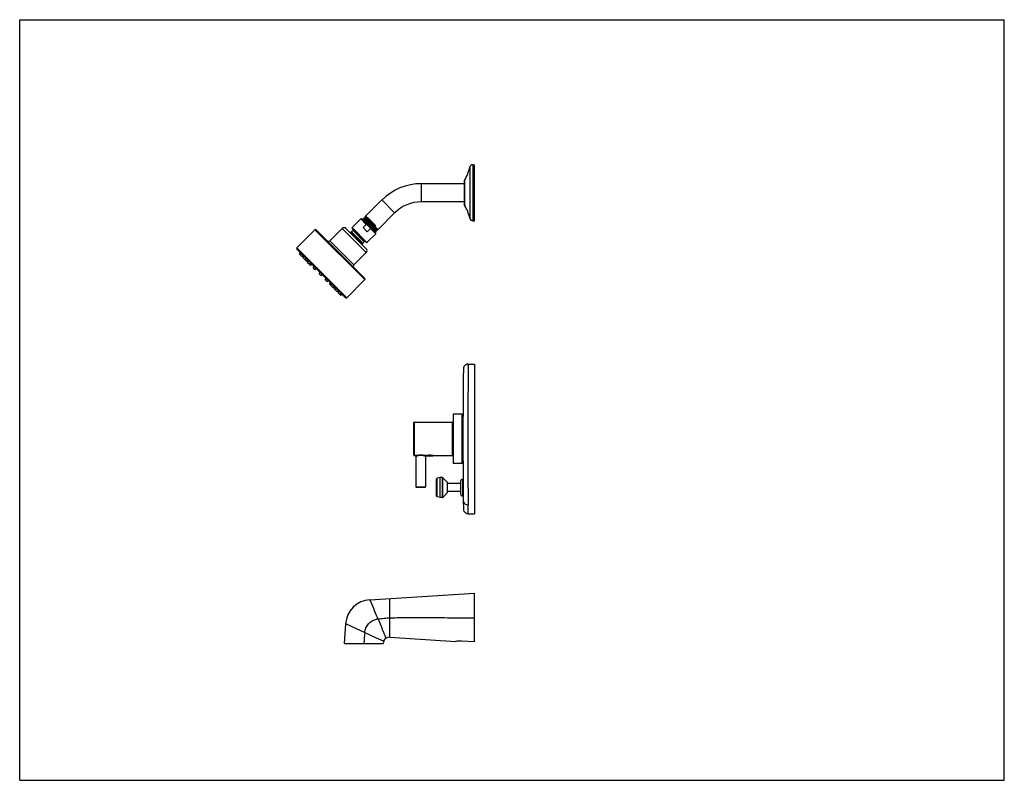
# Model space of a CAD drawing. Units: inches. Extents: x 0 to 11, y 0 to 8.5.
import ezdxf

# ---------------------------------------------------------------- set-up
doc = ezdxf.new("R2010")
doc.units = ezdxf.units.IN
doc.header["$LTSCALE"] = 0.605
doc.header["$MEASUREMENT"] = 0
doc.layers.get('0').update_dxf_attribs({"linetype": 'CONTINUOUS'})
doc.layers.add('ALL_ASSEMBLY_MEMBERS', color=7, linetype='CONTINUOUS')

msp = doc.modelspace()

# ---------------------------------------------------------------- linework, layer by layer
at = {"color": 7, "linetype": 'Continuous'}
for p, q in [((0, 0), (0, 8.5)), ((0, 8.5), (11, 8.5)), ((11, 0), (11, 8.5)), ((5.062, 6.878), (5.08, 6.878)), ((5.08, 6.253), (5.08, 6.878)), ((4.968, 6.667), (4.487, 6.667)), ((4.968, 6.692), (4.968, 6.44)), ((4.046, 6.485), (3.865, 6.304)), ((4.968, 6.464), (4.487, 6.464)), ((3.811, 6.273), (3.713, 6.176)), ((3.978, 6.113), (3.818, 6.273)), ((3.844, 6.282), (3.842, 6.281)), ((3.842, 6.281), (3.842, 6.281)), ((3.842, 6.281), (3.845, 6.27)), ((3.845, 6.27), (3.842, 6.267)), ((3.855, 6.28), (3.844, 6.282)), ((3.844, 6.282), (3.844, 6.282)), ((3.858, 6.283), (3.854, 6.279)), ((3.858, 6.297), (3.855, 6.293)), ((3.855, 6.293), (3.855, 6.293)), ((3.855, 6.293), (3.858, 6.283)), ((3.858, 6.297), (3.859, 6.297)), ((3.864, 6.296), (3.859, 6.297)), ((3.867, 6.299), (3.864, 6.296)), ((3.865, 6.304), (3.867, 6.299)), ((3.978, 6.196), (3.899, 6.273)), ((3.978, 6.196), (3.899, 6.271)), ((4.189, 6.341), (4.004, 6.156)), ((3.604, 6.167), (3.465, 6.028)), ((3.645, 6.167), (3.872, 5.941)), ((3.713, 6.169), (3.873, 6.009)), ((3.83, 6.268), (3.829, 6.268)), ((3.829, 6.268), (3.83, 6.267)), ((3.831, 6.27), (3.83, 6.268)), ((3.83, 6.267), (3.832, 6.259)), ((3.842, 6.267), (3.831, 6.27)), ((3.831, 6.27), (3.831, 6.27)), ((3.831, 6.27), (3.832, 6.269)), ((3.87, 6.213), (3.836, 6.179)), ((3.883, 6.131), (3.836, 6.179)), ((3.844, 6.266), (3.842, 6.267)), ((3.883, 6.131), (3.918, 6.166)), ((3.893, 6.268), (3.975, 6.193)), ((3.975, 6.193), (3.896, 6.268)), ((3.898, 6.193), (3.896, 6.195)), ((3.898, 6.193), (3.9, 6.191)), ((5.062, 6.253), (5.08, 6.253)), ((3.299, 6.151), (3.097, 5.949)), ((3.313, 6.151), (3.856, 5.608)), ((3.724, 6.144), (3.707, 6.128)), ((3.978, 6.106), (3.88, 6.009)), ((3.965, 6.131), (3.968, 6.134)), ((3.967, 6.123), (3.965, 6.131)), ((3.968, 6.134), (3.966, 6.135)), ((3.968, 6.134), (3.979, 6.131)), ((3.978, 6.143), (3.981, 6.147)), ((3.981, 6.133), (3.978, 6.143)), ((3.979, 6.131), (3.978, 6.132)), ((3.981, 6.147), (3.979, 6.148)), ((3.981, 6.133), (3.979, 6.131)), ((3.979, 6.131), (3.979, 6.131)), ((3.981, 6.147), (3.992, 6.144)), ((3.981, 6.133), (3.981, 6.133)), ((3.991, 6.155), (3.994, 6.159)), ((3.994, 6.146), (3.991, 6.155)), ((3.992, 6.144), (3.991, 6.144)), ((3.994, 6.146), (3.992, 6.144)), ((3.992, 6.144), (3.992, 6.144)), ((3.994, 6.159), (4.004, 6.156)), ((3.994, 6.146), (3.994, 6.146)), ((4.004, 6.156), (4.004, 6.156)), ((3.849, 6.019), (3.832, 6.002)), ((3.097, 5.936), (3.64, 5.393)), ((3.125, 5.88), (3.136, 5.897)), ((3.125, 5.88), (3.153, 5.852)), ((3.136, 5.87), (3.147, 5.886)), ((3.153, 5.852), (3.17, 5.863)), ((3.167, 5.838), (3.178, 5.855)), ((3.167, 5.838), (3.184, 5.821)), ((3.184, 5.821), (3.201, 5.832)), ((3.872, 5.899), (3.732, 5.76)), ((3.185, 5.82), (3.2, 5.805)), ((3.2, 5.805), (3.216, 5.816)), ((3.213, 5.792), (3.224, 5.808)), ((3.213, 5.792), (3.233, 5.772)), ((3.216, 5.789), (3.227, 5.806)), ((3.233, 5.772), (3.25, 5.783)), ((3.234, 5.771), (3.238, 5.767)), ((3.238, 5.767), (3.255, 5.778)), ((3.239, 5.766), (3.248, 5.757)), ((3.248, 5.757), (3.265, 5.768)), ((3.278, 5.727), (3.289, 5.744)), ((3.278, 5.727), (3.295, 5.71)), ((3.295, 5.71), (3.312, 5.721)), ((3.296, 5.709), (3.312, 5.721)), ((3.296, 5.709), (3.297, 5.708)), ((3.296, 5.709), (3.296, 5.709)), ((3.297, 5.708), (3.314, 5.719)), ((3.346, 5.659), (3.357, 5.676)), ((3.346, 5.659), (3.364, 5.641)), ((3.364, 5.641), (3.38, 5.653)), ((3.413, 5.592), (3.424, 5.609)), ((3.413, 5.592), (3.432, 5.573)), ((3.414, 5.591), (3.425, 5.608)), ((3.415, 5.59), (3.426, 5.607)), ((3.432, 5.573), (3.449, 5.584)), ((3.461, 5.544), (3.473, 5.56)), ((3.461, 5.544), (3.471, 5.534)), ((3.472, 5.534), (3.483, 5.55)), ((3.472, 5.534), (3.494, 5.511)), ((3.476, 5.529), (3.488, 5.545)), ((3.494, 5.511), (3.51, 5.522)), ((3.495, 5.51), (3.497, 5.509)), ((3.497, 5.509), (3.513, 5.52)), ((3.51, 5.495), (3.521, 5.512)), ((3.856, 5.595), (3.654, 5.393)), ((3.51, 5.495), (3.543, 5.462)), ((3.525, 5.48), (3.537, 5.496)), ((3.543, 5.462), (3.559, 5.473)), ((3.557, 5.448), (3.568, 5.465)), ((3.557, 5.448), (3.574, 5.431)), ((3.574, 5.431), (3.591, 5.442)), ((3.576, 5.43), (3.585, 5.42)), ((3.585, 5.42), (3.602, 5.431)), ((5.012, 4.652), (5.08, 4.652)), ((5.08, 4.652), (5.08, 2.979)), ((4.942, 4.091), (4.842, 4.091)), ((4.842, 4.091), (4.842, 3.541)), ((4.942, 3.541), (4.942, 4.091)), ((4.407, 4.003), (4.835, 4.003)), ((4.835, 3.629), (4.835, 4.003)), ((4.84, 3.991), (4.835, 3.991)), ((4.84, 3.97), (4.835, 3.97)), ((4.842, 3.988), (4.84, 3.991)), ((4.84, 3.641), (4.84, 3.991)), ((4.842, 3.967), (4.84, 3.97)), ((4.84, 3.662), (4.835, 3.662)), ((4.84, 3.641), (4.835, 3.641)), ((4.842, 3.664), (4.84, 3.662)), ((4.842, 3.643), (4.84, 3.641)), ((4.407, 3.629), (4.422, 3.629)), ((4.427, 3.624), (4.427, 3.279)), ((4.535, 3.624), (4.535, 3.279)), ((4.54, 3.629), (4.54, 3.629)), ((4.619, 3.629), (4.835, 3.629)), ((4.942, 3.541), (4.842, 3.541)), ((4.925, 3.341), (4.925, 3.201)), ((4.949, 3.178), (4.949, 3.365)), ((4.949, 3.34), (4.954, 3.34)), ((4.53, 3.274), (4.432, 3.274)), ((4.949, 3.203), (4.956, 3.203)), ((5.012, 2.979), (5.08, 2.979)), ((3.913, 2.018), (5.08, 2.091)), ((5.08, 1.547), (5.08, 2.091)), ((3.628, 1.53), (3.642, 1.747)), ((4.135, 1.599), (4.873, 1.553)), ((5.08, 1.547), (4.935, 1.556)), ((3.628, 1.53), (4.061, 1.53)), ((0, 0), (11, 0))]:
    msp.add_line(p, q, dxfattribs=at)
at = {"color": 9, "linetype": 'Continuous'}
for p, q in [((5.028, 6.851), (5.028, 6.28)), ((5.062, 6.878), (5.062, 6.253)), ((4.487, 6.667), (4.487, 6.464)), ((4.971, 6.566), (4.971, 6.704)), ((4.971, 6.565), (4.971, 6.566)), ((4.971, 6.453), (4.971, 6.565)), ((4.189, 6.341), (4.046, 6.485)), ((4.971, 6.427), (4.971, 6.453)), ((4.971, 6.453), (4.971, 6.453)), ((3.87, 6.213), (3.811, 6.273)), ((3.867, 6.27), (3.857, 6.271)), ((3.87, 6.273), (3.867, 6.27)), ((3.868, 6.282), (3.87, 6.273)), ((3.899, 6.271), (3.896, 6.268)), ((3.899, 6.273), (3.899, 6.271)), ((3.872, 5.899), (3.604, 6.167)), ((3.713, 6.176), (3.88, 6.009)), ((3.896, 6.268), (3.893, 6.268)), ((3.978, 6.106), (3.918, 6.166)), ((3.978, 6.196), (3.975, 6.193)), ((3.856, 5.595), (3.299, 6.151)), ((3.694, 6.122), (3.827, 5.99)), ((3.707, 6.128), (3.832, 6.002)), ((3.849, 6.019), (3.724, 6.144)), ((3.097, 5.949), (3.654, 5.393)), ((3.465, 6.028), (3.732, 5.76)), ((5.012, 4.637), (5.012, 4.652)), ((4.402, 3.634), (4.402, 3.998)), ((4.407, 4.003), (4.407, 3.629)), ((4.84, 3.966), (4.835, 3.966)), ((4.84, 3.965), (4.835, 3.965)), ((4.84, 3.966), (4.842, 3.966)), ((4.84, 3.965), (4.842, 3.963)), ((4.84, 3.82), (4.835, 3.82)), ((4.84, 3.819), (4.835, 3.819)), ((4.84, 3.812), (4.835, 3.812)), ((4.84, 3.812), (4.835, 3.812)), ((4.84, 3.82), (4.842, 3.82)), ((4.84, 3.819), (4.842, 3.817)), ((4.84, 3.812), (4.842, 3.814)), ((4.84, 3.812), (4.842, 3.812)), ((4.84, 3.666), (4.835, 3.666)), ((4.84, 3.666), (4.835, 3.666)), ((4.84, 3.666), (4.842, 3.668)), ((4.84, 3.666), (4.842, 3.666)), ((4.538, 3.629), (4.54, 3.629)), ((4.54, 3.629), (4.54, 3.629)), ((4.613, 3.627), (4.546, 3.627)), ((4.427, 3.279), (4.535, 3.279)), ((5.012, 2.979), (5.011, 3.078)), ((3.919, 2.007), (3.913, 2.018)), ((3.944, 1.946), (3.919, 2.007)), ((4.135, 1.599), (4.135, 2.032)), ((4.004, 1.804), (3.988, 1.843)), ((3.761, 1.693), (3.642, 1.747)), ((3.854, 1.651), (3.761, 1.693)), ((3.988, 1.59), (3.854, 1.651)), ((4.066, 1.554), (3.988, 1.59))]:
    msp.add_line(p, q, dxfattribs=at)
at = {"color": 7, "linetype": 'Continuous'}
for points in [[(5.012, 4.652), (5.011, 4.652), (5.006, 4.652), (5.001, 4.651), (4.996, 4.65), (4.992, 4.649), (4.987, 4.647), (4.983, 4.644), (4.979, 4.641), (4.975, 4.638), (4.972, 4.635), (4.969, 4.631), (4.966, 4.627), (4.963, 4.623), (4.961, 4.618), (4.96, 4.614), (4.959, 4.609), (4.958, 4.604), (4.958, 4.599)], [(4.958, 3.032), (4.958, 3.028), (4.959, 3.023), (4.96, 3.018), (4.961, 3.013), (4.963, 3.009), (4.966, 3.005), (4.968, 3.001), (4.972, 2.997), (4.975, 2.994), (4.979, 2.99), (4.983, 2.988), (4.987, 2.985), (4.991, 2.983), (4.996, 2.982), (5.001, 2.98), (5.005, 2.98), (5.01, 2.979), (5.012, 2.979)]]:
    msp.add_lwpolyline(points, dxfattribs=at)
for centre, radius, start, end in [((4.539, 6.956), 0.5, 329.7833, 347.8984), ((5.062, 6.844), 0.0343, 90, 167.8982), ((4.487, 6.044), 0.623, 90, 135), ((4.993, 6.692), 0.025, 149.7833, 180), ((4.487, 6.044), 0.42, 90, 135), ((4.993, 6.44), 0.025, 180, 210.2167), ((4.539, 6.175), 0.5, 12.1016, 30.2167), ((3.814, 6.27), 0.00492, 45, 135), ((5.062, 6.288), 0.0343, 192.1018, 270), ((3.625, 6.146), 0.0295, 45, 135), ((3.717, 6.172), 0.00492, 135, 225), ((3.306, 6.144), 0.00984, 45, 135), ((3.703, 5.998), 0.124, 93.8879, 95.5713), ((3.693, 6.142), 0.0197, 273.8879, 315), ((3.717, 6.151), 0.00984, 315, 45), ((3.974, 6.11), 0.00492, 315, 45), ((3.104, 5.942), 0.00984, 135, 225), ((3.451, 6.042), 0.0197, 225, 315), ((3.703, 5.998), 0.124, 354.4287, 356.1121), ((3.846, 5.988), 0.0197, 135, 176.1121), ((3.856, 6.012), 0.00984, 45, 135), ((3.851, 5.92), 0.0295, 315, 45), ((3.877, 6.012), 0.00492, 225, 315), ((3.746, 5.746), 0.0197, 135, 225), ((3.849, 5.601), 0.00984, 315, 45), ((3.647, 5.4), 0.00984, 225, 315), ((60.319, 3.816), 55.367, 179.1894, 180.8106), ((10.323, 3.816), 5.923, 178.237, 181.763), ((4.407, 3.998), 0.00492, 90, 178.237), ((4.407, 3.634), 0.00492, 181.763, 270), ((4.422, 3.624), 0.00492, 0.0005, 90.0013), ((4.54, 3.624), 0.00493, 115.7247, 179.9535), ((4.54, 3.624), 0.00491, 93.4244, 115.7033), ((4.547, 3.634), 0.00707, 220.3144, 260.2018), ((4.579, 3.821), 0.197, 260.2018, 279.7982), ((4.611, 3.634), 0.00707, 279.7982, 319.6782), ((4.949, 3.341), 0.0238, 90, 180), ((4.432, 3.279), 0.00492, 180, 270), ((4.53, 3.279), 0.00492, 270, 360), ((4.949, 3.201), 0.0238, 180, 270), ((3.931, 1.729), 0.29, 93.5763, 176.4237), ((4.131, 1.53), 0.0696, 159.3038, 179.6153), ((4.131, 1.53), 0.0695, 86.4237, 159.2926)]:
    msp.add_arc(centre, radius, start, end, dxfattribs=at)
at = {"color": 9, "linetype": 'Continuous'}
for centre, radius, start, end in [((68.236, 3.816), 63.23, 179.2561, 180.46342), ((68.22, 3.816), 63.214, 180.4634, 180.66896), ((-24.863, -10.169), 31.251, 22.6049, 22.81), ((4.025, 1.627), 0.177, 96.9535, 102.2819), ((43.368, 18.162), 42.628, 202.5663, 202.7247), ((7.197, 1.34), 3.357, 174.6878, 176.7472)]:
    msp.add_arc(centre, radius, start, end, dxfattribs=at)
at = {"color": 7, "linetype": 'Continuous'}
for points, knots in [([(3.991, 6.144), (3.99, 6.145), (3.986, 6.148), (3.981, 6.153), (3.973, 6.16), (3.963, 6.169), (3.951, 6.18), (3.939, 6.192), (3.926, 6.204), (3.912, 6.217), (3.898, 6.23), (3.886, 6.242), (3.874, 6.253), (3.865, 6.261), (3.859, 6.267), (3.855, 6.271), (3.851, 6.274), (3.848, 6.276), (3.846, 6.278), (3.844, 6.28), (3.843, 6.28), (3.842, 6.281), (3.842, 6.281), (3.842, 6.281)], [0, 0, 0, 0, 0.021865, 0.06034, 0.114121, 0.181336, 0.259634, 0.34627, 0.438204, 0.532211, 0.624994, 0.713297, 0.794024, 0.864346, 0.894819, 0.921799, 0.945054, 0.96438, 0.979612, 0.990629, 0.997358, 0.99914, 1, 1, 1, 1]), ([(3.844, 6.282), (3.844, 6.282), (3.845, 6.282), (3.845, 6.281), (3.847, 6.281), (3.849, 6.279), (3.852, 6.276), (3.855, 6.273), (3.857, 6.271)], [0, 0, 0, 0, 0.034714, 0.09558, 0.182867, 0.296296, 0.59971, 1, 1, 1, 1]), ([(3.979, 6.148), (3.977, 6.149), (3.974, 6.152), (3.968, 6.157), (3.96, 6.164), (3.947, 6.176), (3.933, 6.19), (3.917, 6.204), (3.905, 6.216), (3.894, 6.227), (3.882, 6.237), (3.872, 6.246), (3.865, 6.254), (3.859, 6.258), (3.856, 6.262), (3.853, 6.264), (3.85, 6.266), (3.848, 6.268), (3.847, 6.269), (3.846, 6.27), (3.845, 6.27), (3.845, 6.27), (3.845, 6.27)], [0, 0, 0, 0, 0.02949, 0.07416, 0.13258, 0.202845, 0.36934, 0.460097, 0.551927, 0.641808, 0.726787, 0.804067, 0.871105, 0.900084, 0.92571, 0.947777, 0.966108, 0.980548, 0.990999, 0.9974, 0.999117, 1, 1, 1, 1]), ([(3.868, 6.282), (3.866, 6.284), (3.864, 6.286), (3.861, 6.289), (3.859, 6.291), (3.857, 6.292), (3.856, 6.293), (3.855, 6.293), (3.855, 6.293), (3.855, 6.293)], [0, 0, 0, 0, 0.427059, 0.598226, 0.739645, 0.850696, 0.930864, 0.980071, 1, 1, 1, 1]), ([(3.867, 6.27), (3.865, 6.271), (3.862, 6.273), (3.859, 6.276), (3.857, 6.278), (3.856, 6.279), (3.855, 6.279), (3.855, 6.279), (3.855, 6.28)], [0, 0, 0, 0, 0.397346, 0.699815, 0.813392, 0.901346, 0.96345, 1, 1, 1, 1]), ([(3.857, 6.271), (3.863, 6.266), (3.875, 6.255), (3.895, 6.236), (3.913, 6.219), (3.929, 6.204), (3.94, 6.194), (3.951, 6.184), (3.961, 6.174), (3.97, 6.166), (3.977, 6.16), (3.982, 6.155), (3.985, 6.153), (3.987, 6.151), (3.989, 6.149), (3.991, 6.147), (3.992, 6.146), (3.993, 6.146), (3.994, 6.146), (3.994, 6.146)], [0, 0, 0, 0, 0.118498, 0.270573, 0.44096, 0.527694, 0.612533, 0.693333, 0.768052, 0.834804, 0.891902, 0.916372, 0.937911, 0.956389, 0.971686, 0.983718, 0.992422, 0.997782, 1, 1, 1, 1]), ([(3.87, 6.273), (3.868, 6.274), (3.866, 6.276), (3.863, 6.279), (3.861, 6.28), (3.86, 6.281), (3.859, 6.282), (3.858, 6.283), (3.858, 6.283), (3.858, 6.283)], [0, 0, 0, 0, 0.426258, 0.597262, 0.738521, 0.84946, 0.929686, 0.979173, 1, 1, 1, 1]), ([(3.859, 6.297), (3.859, 6.297), (3.86, 6.296), (3.863, 6.294), (3.866, 6.292), (3.87, 6.288), (3.875, 6.284), (3.883, 6.277), (3.889, 6.272), (3.893, 6.268)], [0, 0, 0, 0, 0.033472, 0.09519, 0.184767, 0.301175, 0.442877, 0.608078, 1, 1, 1, 1]), ([(3.896, 6.268), (3.892, 6.271), (3.886, 6.277), (3.878, 6.284), (3.874, 6.288), (3.87, 6.291), (3.867, 6.293), (3.866, 6.295), (3.864, 6.295), (3.864, 6.296), (3.864, 6.296)], [0, 0, 0, 0, 0.39745, 0.564257, 0.706575, 0.82253, 0.910774, 0.970152, 0.988754, 1, 1, 1, 1]), ([(3.868, 6.302), (3.868, 6.302), (3.867, 6.303), (3.866, 6.304), (3.866, 6.304), (3.865, 6.304), (3.865, 6.304)], [0, 0, 0, 0, 0.431337, 0.741461, 0.929936, 1, 1, 1, 1]), ([(3.899, 6.271), (3.897, 6.273), (3.892, 6.277), (3.886, 6.283), (3.881, 6.287), (3.876, 6.291), (3.873, 6.294), (3.871, 6.296), (3.869, 6.297), (3.869, 6.298), (3.868, 6.298), (3.867, 6.299), (3.867, 6.299), (3.867, 6.299)], [0, 0, 0, 0, 0.218461, 0.415225, 0.586977, 0.731266, 0.846029, 0.891798, 0.929584, 0.959273, 0.980777, 0.994115, 1, 1, 1, 1]), ([(3.899, 6.273), (3.892, 6.279), (3.884, 6.287), (3.874, 6.297), (3.87, 6.301), (3.868, 6.302)], [0, 0, 0, 0, 0.626606, 0.84883, 1, 1, 1, 1]), ([(4.004, 6.156), (4.004, 6.156), (4.003, 6.156), (4.002, 6.157), (4.001, 6.158), (3.999, 6.16), (3.997, 6.162), (3.993, 6.165), (3.987, 6.171), (3.979, 6.178), (3.97, 6.186), (3.96, 6.196), (3.946, 6.21), (3.927, 6.227), (3.905, 6.248), (3.886, 6.266), (3.874, 6.277), (3.868, 6.282)], [0, 0, 0, 0, 0.00362, 0.010491, 0.020626, 0.033968, 0.050446, 0.069959, 0.117599, 0.175731, 0.242936, 0.317573, 0.397814, 0.567171, 0.734539, 0.88364, 1, 1, 1, 1]), ([(3.994, 6.159), (3.994, 6.159), (3.993, 6.159), (3.992, 6.16), (3.991, 6.161), (3.988, 6.163), (3.984, 6.167), (3.978, 6.172), (3.971, 6.179), (3.963, 6.186), (3.954, 6.195), (3.94, 6.207), (3.923, 6.223), (3.903, 6.242), (3.886, 6.258), (3.875, 6.268), (3.87, 6.273)], [0, 0, 0, 0, 0.004137, 0.011455, 0.021974, 0.035641, 0.072122, 0.120063, 0.178332, 0.245534, 0.320053, 0.400089, 0.568869, 0.735582, 0.884085, 1, 1, 1, 1]), ([(3.978, 6.132), (3.977, 6.132), (3.974, 6.135), (3.968, 6.14), (3.96, 6.147), (3.95, 6.156), (3.939, 6.167), (3.926, 6.179), (3.913, 6.192), (3.899, 6.204), (3.886, 6.217), (3.873, 6.229), (3.861, 6.24), (3.852, 6.249), (3.846, 6.254), (3.842, 6.258), (3.838, 6.261), (3.835, 6.264), (3.833, 6.266), (3.831, 6.267), (3.83, 6.268), (3.83, 6.268), (3.83, 6.268), (3.83, 6.268)], [0, 0, 0, 0, 0.021864, 0.06034, 0.114121, 0.181335, 0.259633, 0.346269, 0.438203, 0.53221, 0.624992, 0.713296, 0.794023, 0.864344, 0.894818, 0.921797, 0.945053, 0.964379, 0.979611, 0.990627, 0.997356, 0.999138, 1, 1, 1, 1]), ([(3.832, 6.269), (3.833, 6.269), (3.836, 6.266), (3.842, 6.261), (3.85, 6.254), (3.86, 6.244), (3.871, 6.234), (3.884, 6.222), (3.897, 6.209), (3.911, 6.196), (3.924, 6.184), (3.937, 6.172), (3.949, 6.161), (3.958, 6.152), (3.964, 6.146), (3.968, 6.143), (3.972, 6.14), (3.975, 6.137), (3.977, 6.135), (3.979, 6.134), (3.98, 6.133), (3.981, 6.133), (3.981, 6.133), (3.981, 6.133)], [0, 0, 0, 0, 0.021864, 0.06034, 0.114121, 0.181336, 0.259633, 0.346269, 0.438203, 0.53221, 0.624993, 0.713296, 0.794023, 0.864344, 0.894818, 0.921797, 0.945053, 0.964379, 0.979611, 0.990627, 0.997356, 0.999138, 1, 1, 1, 1]), ([(3.966, 6.135), (3.965, 6.136), (3.962, 6.139), (3.957, 6.143), (3.95, 6.149), (3.939, 6.16), (3.922, 6.175), (3.901, 6.195), (3.88, 6.215), (3.861, 6.232), (3.848, 6.245), (3.84, 6.252), (3.836, 6.255), (3.835, 6.256)], [0, 0, 0, 0, 0.026113, 0.065296, 0.116483, 0.17828, 0.326684, 0.494254, 0.662649, 0.813439, 0.930129, 0.971516, 1, 1, 1, 1]), ([(3.978, 6.143), (3.978, 6.143), (3.978, 6.143), (3.977, 6.144), (3.976, 6.144), (3.975, 6.145), (3.973, 6.147), (3.97, 6.149), (3.967, 6.152), (3.964, 6.155), (3.958, 6.16), (3.951, 6.167), (3.941, 6.176), (3.929, 6.187), (3.918, 6.198), (3.906, 6.209), (3.89, 6.224), (3.876, 6.237), (3.863, 6.249), (3.855, 6.256), (3.849, 6.262), (3.846, 6.264), (3.844, 6.266)], [0, 0, 0, 0, 0.000881, 0.002596, 0.008993, 0.019438, 0.03387, 0.05219, 0.074248, 0.099868, 0.128846, 0.195891, 0.27318, 0.358167, 0.448059, 0.539901, 0.630666, 0.797173, 0.867433, 0.925849, 0.970521, 1, 1, 1, 1]), ([(3.991, 6.155), (3.991, 6.155), (3.991, 6.156), (3.99, 6.156), (3.989, 6.157), (3.987, 6.158), (3.985, 6.16), (3.982, 6.163), (3.977, 6.167), (3.97, 6.174), (3.961, 6.181), (3.952, 6.19), (3.942, 6.199), (3.932, 6.209), (3.918, 6.222), (3.901, 6.238), (3.883, 6.255), (3.872, 6.265), (3.867, 6.27)], [0, 0, 0, 0, 0.002195, 0.007533, 0.016215, 0.028218, 0.043472, 0.061893, 0.107774, 0.164764, 0.23141, 0.306055, 0.386829, 0.471677, 0.558461, 0.729046, 0.881352, 1, 1, 1, 1]), ([(3.896, 6.195), (3.894, 6.197), (3.89, 6.201), (3.885, 6.205), (3.881, 6.209), (3.878, 6.211), (3.876, 6.212), (3.875, 6.213), (3.873, 6.214), (3.872, 6.214), (3.871, 6.214), (3.871, 6.214), (3.87, 6.213)], [0, 0, 0, 0, 0.250164, 0.500308, 0.62538, 0.750426, 0.812957, 0.875466, 0.90673, 0.937978, 0.969155, 1, 1, 1, 1]), ([(3.9, 6.191), (3.902, 6.189), (3.905, 6.185), (3.91, 6.18), (3.914, 6.176), (3.916, 6.174), (3.917, 6.171), (3.918, 6.17), (3.918, 6.169), (3.919, 6.168), (3.919, 6.167), (3.918, 6.166), (3.918, 6.166)], [0, 0, 0, 0, 0.250164, 0.500308, 0.62538, 0.750426, 0.812957, 0.875466, 0.90673, 0.937978, 0.969155, 1, 1, 1, 1]), ([(3.965, 6.131), (3.965, 6.131), (3.965, 6.131), (3.964, 6.131), (3.963, 6.132), (3.961, 6.134), (3.959, 6.136), (3.956, 6.138), (3.953, 6.14), (3.949, 6.144), (3.942, 6.15), (3.934, 6.158), (3.924, 6.167), (3.917, 6.174), (3.914, 6.177)], [0, 0, 0, 0, 0.005643, 0.019557, 0.042223, 0.073555, 0.113386, 0.161458, 0.217434, 0.280957, 0.428855, 0.6012, 0.793324, 1, 1, 1, 1]), ([(4.619, 3.629), (4.615, 3.63), (4.603, 3.632), (4.581, 3.634), (4.558, 3.632), (4.544, 3.63), (4.54, 3.629)], [0, 0, 0, 0, 0.13994, 0.477761, 0.828309, 1, 1, 1, 1]), ([(4.935, 1.556), (4.92, 1.557), (4.9, 1.557), (4.879, 1.554), (4.873, 1.553)], [0, 0, 0, 0, 0.705486, 1, 1, 1, 1])]:
    msp.add_open_spline(points, degree=3, knots=knots, dxfattribs=at)
at = {"color": 9, "linetype": 'Continuous'}
for points, knots in [([(4.422, 3.629), (4.422, 3.629), (4.424, 3.629), (4.426, 3.63), (4.431, 3.631), (4.437, 3.633), (4.445, 3.634), (4.457, 3.636), (4.474, 3.638), (4.494, 3.638), (4.516, 3.635), (4.53, 3.632), (4.538, 3.629)], [0, 0, 0, 0, 0.008789, 0.034642, 0.076167, 0.131415, 0.19821, 0.274308, 0.444972, 0.623262, 0.787966, 1, 1, 1, 1]), ([(4.427, 3.624), (4.427, 3.624), (4.427, 3.624), (4.427, 3.624), (4.428, 3.624), (4.428, 3.624), (4.429, 3.625), (4.431, 3.625), (4.434, 3.626), (4.436, 3.627), (4.439, 3.628), (4.444, 3.629), (4.451, 3.63), (4.461, 3.632), (4.471, 3.633), (4.481, 3.633), (4.491, 3.633), (4.502, 3.632), (4.511, 3.63), (4.518, 3.629), (4.523, 3.628), (4.526, 3.627), (4.529, 3.626), (4.531, 3.625), (4.533, 3.625), (4.534, 3.624), (4.535, 3.624), (4.535, 3.624), (4.535, 3.624), (4.535, 3.624), (4.535, 3.624)], [0, 0, 0, 0, 0.000642, 0.002553, 0.005723, 0.010141, 0.022658, 0.039901, 0.061625, 0.087517, 0.117248, 0.150496, 0.22619, 0.311715, 0.404127, 0.5, 0.595873, 0.688285, 0.77381, 0.849504, 0.882752, 0.912483, 0.938375, 0.9601, 0.977342, 0.989859, 0.994277, 0.997447, 0.999358, 1, 1, 1, 1]), ([(4.956, 3.125), (4.956, 3.119), (4.959, 3.106), (4.972, 3.09), (4.99, 3.08), (5.004, 3.078), (5.011, 3.078)], [0, 0, 0, 0, 0.226219, 0.479701, 0.745968, 1, 1, 1, 1]), ([(3.854, 1.651), (3.855, 1.668), (3.865, 1.704), (3.894, 1.75), (3.937, 1.784), (3.97, 1.797), (3.988, 1.801)], [0, 0, 0, 0, 0.250814, 0.503419, 0.754315, 1, 1, 1, 1]), ([(4.004, 1.804), (4.027, 1.807), (4.061, 1.81), (4.105, 1.814), (4.126, 1.816), (4.135, 1.816)], [0, 0, 0, 0, 0.53252, 0.78675, 1, 1, 1, 1]), ([(4.135, 1.816), (4.209, 1.818), (4.362, 1.819), (4.597, 1.819), (4.838, 1.817), (5, 1.816), (5.08, 1.816)], [0, 0, 0, 0, 0.234854, 0.486531, 0.744952, 1, 1, 1, 1]), ([(4.094, 1.589), (4.094, 1.589), (4.094, 1.589), (4.094, 1.589), (4.094, 1.589), (4.094, 1.59), (4.094, 1.59), (4.093, 1.591), (4.093, 1.592), (4.092, 1.593), (4.092, 1.595), (4.091, 1.597), (4.089, 1.601), (4.087, 1.606), (4.084, 1.611), (4.082, 1.618), (4.079, 1.625), (4.074, 1.636), (4.067, 1.652), (4.058, 1.673), (4.052, 1.687), (4.049, 1.695)], [0, 0, 0, 0, 0.00028, 0.001117, 0.002509, 0.004455, 0.009995, 0.017719, 0.027608, 0.039643, 0.053804, 0.070065, 0.108771, 0.155533, 0.210114, 0.272228, 0.341572, 0.417839, 0.589714, 0.784869, 1, 1, 1, 1])]:
    msp.add_open_spline(points, degree=3, knots=knots, dxfattribs=at)
at = {"layer": 'ALL_ASSEMBLY_MEMBERS', "color": 7, "linetype": 'Continuous'}
for p, q in [((4.657, 3.175), (4.657, 3.368)), ((4.697, 3.384), (4.663, 3.376)), ((4.699, 3.384), (4.697, 3.384)), ((4.722, 3.384), (4.699, 3.384)), ((4.781, 3.328), (4.727, 3.382)), ((4.781, 3.215), (4.781, 3.328)), ((4.925, 3.316), (4.781, 3.316)), ((4.781, 3.215), (4.727, 3.161)), ((4.925, 3.227), (4.781, 3.227)), ((4.697, 3.159), (4.663, 3.167)), ((4.699, 3.159), (4.697, 3.159)), ((4.722, 3.159), (4.699, 3.159))]:
    msp.add_line(p, q, dxfattribs=at)
at = {"layer": 'ALL_ASSEMBLY_MEMBERS', "color": 9, "linetype": 'Continuous'}
for p, q in [((4.663, 3.167), (4.663, 3.376)), ((4.697, 3.159), (4.697, 3.384)), ((4.699, 3.159), (4.699, 3.384)), ((4.722, 3.159), (4.722, 3.384)), ((4.727, 3.161), (4.727, 3.382))]:
    msp.add_line(p, q, dxfattribs=at)
at = {"layer": 'ALL_ASSEMBLY_MEMBERS', "color": 7, "linetype": 'Continuous'}
for centre, start, end in [((4.665, 3.368), 103.0408, 180), ((4.722, 3.376), 44.7547, 90), ((4.665, 3.175), 180, 256.9592), ((4.722, 3.167), 270, 315.2453)]:
    msp.add_arc(centre, 0.00775, start, end, dxfattribs=at)

doc.saveas('drawing.dxf')
